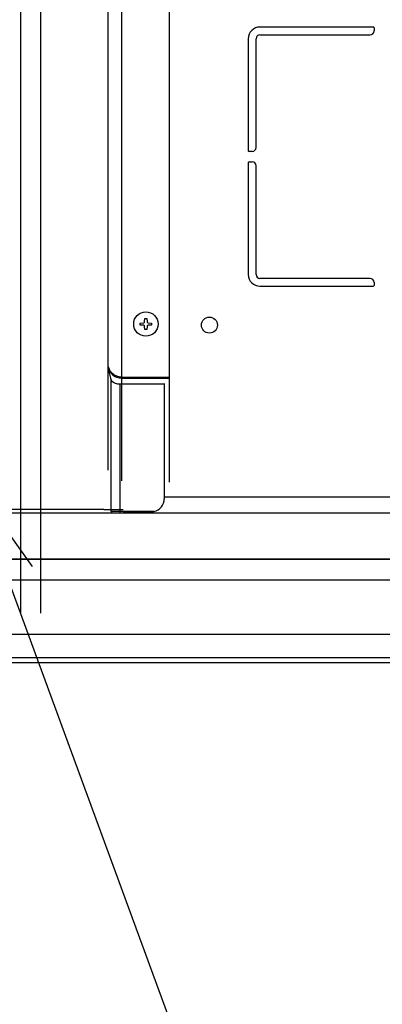
# Model space of a CAD drawing. Extents: x -1714 to 1440, y -732 to 1032.
# Drawn here: x -233 to -93, y -172 to 208 of the extents above; entities that cross this region are included whole.
import ezdxf

# ---------------------------------------------------------------- set-up
doc = ezdxf.new("R2010")
doc.units = 0
doc.header["$LTSCALE"] = 20
doc.header["$MEASUREMENT"] = 0
doc.header["$PDMODE"] = 3
doc.header["$PDSIZE"] = -2
doc.layers.get('0').update_dxf_attribs({"linetype": 'CONTINUOUS'})
doc.layers.get('DEFPOINTS').update_dxf_attribs({"linetype": 'CONTINUOUS'})
for name, color, linetype in [('DETAIL', 5, 'CONTINUOUS'), ('NOTE', 4, 'CONTINUOUS'), ('OUTLINE', 3, 'CONTINUOUS'), ('SIZE', 30, 'CONTINUOUS')]:
    doc.layers.add(name, color=color, linetype=linetype)
doc.styles.get("Standard").update_dxf_attribs({"font": 'SIMPLEX', "width": 0.9, "bigfont": 'BIGFONT'})
doc.dimstyles.get("Standard").update_dxf_attribs({"dimtxt": 45, "dimasz": 10, "dimexe": 10, "dimexo": 10, "dimgap": 10, "dimtad": 1, "dimdsep": 46, "dimtxsty": 'STANDARD', "dimblk": 'ORIGIN', "dimcen": 0.09, "dimadec": 0, "dimazin": 0, "dimtfac": 1, "dimtmove": 0, "dimatfit": 3, "dimldrblk": 'OPEN30', "dimfxl": 1, "dimtolj": 1, "dimtzin": 0, "dimarcsym": 0})

# ---------------------------------------------------------------- blocks, each defined once
blk = doc.blocks.new('_DOTBLANK')
at = {"color": 0, "linetype": 'ByBlock'}
blk.add_line((-0.5, 0), (-1, 0), dxfattribs=at)
blk.add_circle((0, 0), 0.5, dxfattribs=at)
blk = doc.blocks.new('*D2')
at = {"layer": 'DEFPOINTS', "color": 0, "transparency": 16777216}
for p in [(475, 869.22), (-475, -40), (475, -40)]:
    blk.add_point(p, dxfattribs=at)
at = {"layer": 'SIZE', "color": 0, "lineweight": -2, "transparency": 16777216}
for p, q in [((-475, -30), (-475, 879.22)), ((475, -30), (475, 879.22)), ((-465, 869.22), (465, 869.22))]:
    blk.add_line(p, q, dxfattribs=at)
at = {"layer": 'SIZE', "color": 0, "lineweight": -2, "transparency": 16777216, "xscale": 10, "yscale": 10, "zscale": 10, "rotation": 180}
blk.add_blockref('_DOTBLANK', (-475, 869.22), dxfattribs=at)
at = {"layer": 'SIZE', "color": 0, "lineweight": -2, "transparency": 16777216, "xscale": 10, "yscale": 10, "zscale": 10}
blk.add_blockref('_DOTBLANK', (475, 869.22), dxfattribs=at)
at = {"layer": 'SIZE', "color": 0, "transparency": 16777216, "insert": (0, 901.72), "char_height": 45, "attachment_point": 5}
blk.add_mtext('\\A1;950', dxfattribs=at)
blk = doc.blocks.new('*D3')
at = {"layer": 'DEFPOINTS', "color": 0, "transparency": 16777216}
for p in [(397.5, 609.54), (-397.5, 102.28), (397.5, 102.28)]:
    blk.add_point(p, dxfattribs=at)
at = {"layer": 'SIZE', "color": 0, "lineweight": -2, "transparency": 16777216}
for p, q in [((-397.5, 112.28), (-397.5, 619.54)), ((397.5, 112.28), (397.5, 619.54)), ((-387.5, 609.54), (387.5, 609.54))]:
    blk.add_line(p, q, dxfattribs=at)
at = {"layer": 'SIZE', "color": 0, "lineweight": -2, "transparency": 16777216, "xscale": 10, "yscale": 10, "zscale": 10, "rotation": 180}
blk.add_blockref('_DOTBLANK', (-397.5, 609.54), dxfattribs=at)
at = {"layer": 'SIZE', "color": 0, "lineweight": -2, "transparency": 16777216, "xscale": 10, "yscale": 10, "zscale": 10}
blk.add_blockref('_DOTBLANK', (397.5, 609.54), dxfattribs=at)
at = {"layer": 'SIZE', "color": 0, "transparency": 16777216, "insert": (0, 642.04), "char_height": 45, "attachment_point": 5}
blk.add_mtext('\\A1;795', dxfattribs=at)
blk = doc.blocks.new('*D5')
at = {"layer": 'DEFPOINTS', "color": 0, "transparency": 16777216}
for p in [(357, 406.22), (357, 174.75), (-271, 147.33)]:
    blk.add_point(p, dxfattribs=at)
at = {"layer": 'SIZE', "color": 0, "lineweight": -2, "transparency": 16777216}
for p, q in [((-271, 157.33), (-271, 416.22)), ((357, 184.75), (357, 416.22)), ((-261, 406.22), (347, 406.22))]:
    blk.add_line(p, q, dxfattribs=at)
at = {"layer": 'SIZE', "color": 0, "lineweight": -2, "transparency": 16777216, "xscale": 10, "yscale": 10, "zscale": 10, "rotation": 180}
blk.add_blockref('_DOTBLANK', (-271, 406.22), dxfattribs=at)
at = {"layer": 'SIZE', "color": 0, "lineweight": -2, "transparency": 16777216, "xscale": 10, "yscale": 10, "zscale": 10}
blk.add_blockref('_DOTBLANK', (357, 406.22), dxfattribs=at)
at = {"layer": 'SIZE', "color": 0, "transparency": 16777216, "insert": (43.65, 438.72), "char_height": 45, "attachment_point": 5}
blk.add_mtext('\\A1;628', dxfattribs=at)

msp = doc.modelspace()

# ---------------------------------------------------------------- linework, layer by layer
at = {"layer": 'DETAIL'}
for p, q in [((-232.966, 250), (-232.966, -20.8)), ((-225.073, -20.8), (-225.073, 250)), ((-199.09, 34.287), (-199.09, 250)), ((-193.827, 30.207), (-193.827, 250)), ((-175.409, 29.7), (-175.409, 245)), ((-96.8, 205.3), (-140.5, 205.3)), ((-96.8, 205.3), (-140.5, 205.3)), ((-140.5, 202.3), (-98, 202.3)), ((-140.5, 202.3), (-98, 202.3)), ((-96.5, 205), (-96.5, 203.8)), ((-96.5, 205), (-96.5, 203.8)), ((-145, 200.8), (-145, 157.6)), ((-145, 200.8), (-145, 157.6)), ((-142, 158.8), (-142, 200.8)), ((-142, 158.8), (-142, 200.8)), ((-143.5, 157.3), (-144.7, 157.3)), ((-143.5, 157.3), (-144.7, 157.3)), ((-145, 153), (-145, 109.8)), ((-145, 153), (-145, 109.8)), ((-144.7, 153.3), (-143.5, 153.3)), ((-144.7, 153.3), (-143.5, 153.3)), ((-142, 109.8), (-142, 151.8)), ((-142, 109.8), (-142, 151.8)), ((-98, 108.3), (-140.5, 108.3)), ((-98, 108.3), (-140.5, 108.3)), ((-96.5, 106.8), (-96.5, 105.6)), ((-96.5, 106.8), (-96.5, 105.6)), ((-140.5, 105.3), (-96.8, 105.3)), ((-140.5, 105.3), (-96.8, 105.3)), ((-185.475, 91.173), (-185.382, 91.188)), ((-185.382, 91.188), (-185.342, 91.2)), ((-185.342, 91.2), (-185.298, 91.217)), ((-185.298, 91.217), (-185.231, 91.254)), ((-185.231, 91.254), (-185.175, 91.296)), ((-185.175, 91.296), (-185.151, 91.319)), ((-185.151, 91.319), (-185.11, 91.365)), ((-185.11, 91.365), (-185.093, 91.388)), ((-185.093, 91.388), (-185.024, 91.536)), ((-185.024, 91.536), (-185.019, 91.553)), ((-185.019, 91.553), (-185.006, 91.642)), ((-185.006, 91.642), (-184.932, 92.85)), ((-184.932, 92.85), (-184.132, 92.85)), ((-184.132, 92.85), (-184.059, 91.642)), ((-184.059, 91.642), (-184.053, 91.59)), ((-184.053, 91.59), (-184.046, 91.553)), ((-184.046, 91.553), (-184.041, 91.536)), ((-184.041, 91.536), (-184.033, 91.509)), ((-184.033, 91.509), (-184, 91.435)), ((-184, 91.435), (-183.978, 91.397)), ((-183.978, 91.397), (-183.914, 91.319)), ((-183.914, 91.319), (-183.899, 91.305)), ((-183.899, 91.305), (-183.844, 91.261)), ((-183.844, 91.261), (-183.723, 91.2)), ((-183.723, 91.2), (-183.697, 91.191)), ((-183.697, 91.191), (-183.59, 91.173)), ((-186.682, 91.1), (-185.475, 91.173)), ((-186.682, 90.3), (-186.682, 91.1)), ((-185.475, 90.227), (-186.682, 90.3)), ((-185.368, 90.209), (-185.475, 90.227)), ((-185.342, 90.2), (-185.368, 90.209)), ((-185.298, 90.183), (-185.342, 90.2)), ((-185.221, 90.139), (-185.298, 90.183)), ((-185.175, 90.104), (-185.221, 90.139)), ((-185.151, 90.081), (-185.175, 90.104)), ((-185.11, 90.035), (-185.151, 90.081)), ((-185.087, 90.003), (-185.11, 90.035)), ((-185.024, 89.864), (-185.087, 90.003)), ((-185.019, 89.847), (-185.024, 89.864)), ((-185.006, 89.758), (-185.019, 89.847)), ((-184.932, 88.55), (-185.006, 89.758)), ((-184.132, 88.55), (-184.932, 88.55)), ((-184.059, 89.758), (-184.132, 88.55)), ((-184.053, 89.81), (-184.059, 89.758)), ((-184.046, 89.847), (-184.053, 89.81)), ((-184.041, 89.864), (-184.046, 89.847)), ((-184.033, 89.891), (-184.041, 89.864)), ((-184, 89.965), (-184.033, 89.891)), ((-183.972, 90.012), (-184, 89.965)), ((-183.914, 90.081), (-183.972, 90.012)), ((-183.889, 90.104), (-183.914, 90.081)), ((-183.844, 90.139), (-183.889, 90.104)), ((-183.723, 90.2), (-183.844, 90.139)), ((-183.697, 90.209), (-183.723, 90.2)), ((-183.59, 90.227), (-183.697, 90.209)), ((-183.59, 91.173), (-182.382, 91.1)), ((-182.382, 90.3), (-183.59, 90.227)), ((-182.382, 91.1), (-182.382, 90.3)), ((-198.408, 72.84), (-199.09, 74.287)), ((-199.09, 74.287), (-198.91, 73.131)), ((-199.09, 74.287), (-198.746, 73.285)), ((-198.91, 73.131), (-198.712, 71.988)), ((-198.746, 73.285), (-198.491, 72.716)), ((-198.491, 72.716), (-198.289, 72.33)), ((-198.128, 72.435), (-198.408, 72.84)), ((-198.289, 72.33), (-197.938, 71.759)), ((-196.628, 71.038), (-198.128, 72.435)), ((-198.712, 71.988), (-198.477, 70.88)), ((-198.477, 70.88), (-198.174, 69.84)), ((-198.174, 69.84), (-197.879, 69.031)), ((-197.938, 71.759), (-197.717, 71.449)), ((-197.879, 18.4), (-197.879, 69.031)), ((-197.823, 68.935), (-197.879, 69.031)), ((-197.417, 68.448), (-197.823, 68.935)), ((-197.717, 71.449), (-197.444, 71.108)), ((-197.444, 71.108), (-197.058, 70.691)), ((-197.049, 68.159), (-197.417, 68.448)), ((-196.349, 70.319), (-197.058, 70.691)), ((-196.591, 71.015), (-196.628, 71.038)), ((-195.301, 70.426), (-196.591, 71.015)), ((-195.563, 70.031), (-196.349, 70.319)), ((-194.712, 69.847), (-195.563, 70.031)), ((-194.801, 70.302), (-195.301, 70.426)), ((-194.576, 70.263), (-194.801, 70.302)), ((-193.827, 69.783), (-194.712, 69.847)), ((-193.827, 70.207), (-194.576, 70.263)), ((-193.827, 70.207), (-193.827, 69.783)), ((-193.827, 70.207), (-175.409, 70.207)), ((-193.827, 69.783), (-175.409, 69.783)), ((-196.685, 67.946), (-197.049, 68.159)), ((-196.217, 67.743), (-196.685, 67.946)), ((-195.879, 67.636), (-196.217, 67.743)), ((-195.685, 67.586), (-195.879, 67.636)), ((-195.4, 67.529), (-195.685, 67.586)), ((-194.496, 67.452), (-195.4, 67.529)), ((-194.496, 17.7), (-194.496, 67.452)), ((-177.409, 67.451), (-194.496, 67.452)), ((-177.409, 67.7), (-177.409, 23.3)), ((-177.409, 24), (338.148, 24)), ((-200.77, 19.2), (-295.989, 19.2)), ((-200.77, 19.2), (-193.285, 19.2)), ((-277, 17.9), (268.542, 17.9)), ((-181.414, 18.4), (-197.879, 18.4)), ((-192.996, 17.7), (-197.221, 17.7)), ((-192.996, 17.7), (-192.996, 18.3)), ((-182.409, 18.3), (-192.996, 18.3)), ((-191.445, 17.9), (-191.445, 18.3)), ((-182.409, 18.3), (-181.909, 18.325)), ((-181.909, 18.325), (-181.414, 18.4)), ((-475, 0), (475, 0)), ((-470.614, -8), (470.614, -8)), ((-263.867, -28.975), (263.867, -28.975)), ((-252.677, -29), (252.677, -29)), ((298.468, -38.042), (-289.873, -38.111))]:
    msp.add_line(p, q, dxfattribs=at)
for centre, radius in [((-184.532, 90.7), 4.7), ((-160, 90.3), 3.1), ((-160, 90.3), 3.1)]:
    msp.add_circle(centre, radius, dxfattribs=at)
for centre, radius, start, end in [((-140.5, 200.8), 4.5, 90, 180), ((-140.5, 200.8), 4.5, 90, 180), ((-96.8, 205), 0.3, 0, 90), ((-96.8, 205), 0.3, 0, 90), ((-140.5, 200.8), 1.5, 90, 180), ((-140.5, 200.8), 1.5, 90, 180), ((-98, 203.8), 1.5, 270, 0), ((-98, 203.8), 1.5, 270, 0), ((-144.7, 157.6), 0.3, 180, 270), ((-144.7, 157.6), 0.3, 180, 270), ((-143.5, 158.8), 1.5, 270, 0), ((-143.5, 158.8), 1.5, 270, 0), ((-144.7, 153), 0.3, 90, 180), ((-144.7, 153), 0.3, 90, 180), ((-143.5, 151.8), 1.5, 0, 90), ((-143.5, 151.8), 1.5, 0, 90), ((-140.5, 109.8), 4.5, 180, 270), ((-140.5, 109.8), 4.5, 180, 270), ((-140.5, 109.8), 1.5, 180, 270), ((-140.5, 109.8), 1.5, 180, 270), ((-98, 106.8), 1.5, 0, 90), ((-98, 106.8), 1.5, 0, 90), ((-96.8, 105.6), 0.3, 270, 0), ((-96.8, 105.6), 0.3, 270, 0), ((-182.409, 23.3), 5, 281.47834, 0)]:
    msp.add_arc(centre, radius, start, end, dxfattribs=at)
msp.add_open_spline([(-197.879, 18.4), (-197.877, 18.354), (-197.872, 18.263), (-197.832, 18.131), (-197.773, 18.008), (-197.715, 17.939), (-197.686, 17.905)], degree=3, knots=[0, 0, 0, 0, 0.13715167, 0.27370242, 0.40913579, 0.54309522, 0.54309522, 0.54309522, 0.54309522], dxfattribs=at)
at = {"layer": 'NOTE'}
msp.add_line((-251.58, 29.683), (-49.131, -521.692), dxfattribs=at)
msp.add_lwpolyline([(-228.225, -2.791), (-251.58, 29.683), (-247.59, -10.118)], dxfattribs=at)
at = {"layer": 'OUTLINE'}
for p, q in [((475, 0), (-475, 0)), ((-475, 0), (475, 0)), ((349.924, -40), (-291.51, -40)), ((298.465, -38.042), (-289.873, -38.111))]:
    msp.add_line(p, q, dxfattribs=at)

# ---------------------------------------------------------------- dimensions: what is measured, and where the dimension line sits
at = {"layer": 'SIZE'}
for base, p1, p2, picture, middle in [((475, 869.219), (-475, -40), (475, -40), '*D2', (0, 869.219)), ((397.5, 609.535), (-397.5, 102.282), (397.5, 102.282), '*D3', (0, 609.535)), ((357, 406.218), (-271, 147.33), (357, 174.751), '*D5', (43.646, 406.218))]:
    dim = msp.add_linear_dim(base=base, p1=p1, p2=p2, dimstyle='STANDARD', override={"dimtxt": 45, "dimasz": 10, "dimexe": 10, "dimexo": 10, "dimgap": 10, "dimtad": 3, "dimtih": 0, "dimtoh": 0, "dimdec": 1, "dimzin": 8, "dimblk": 'DOTBLANK', "dimcen": 0, "dimtdec": 0, "dimtix": 1, "dimtofl": 1, "dimldrblk": 'DOTBLANK'}, dxfattribs=at)
    dim.commit()
    dim.dimension.update_dxf_attribs({"geometry": picture, "text_midpoint": middle, "dimtype": 160})

doc.saveas('drawing.dxf')
